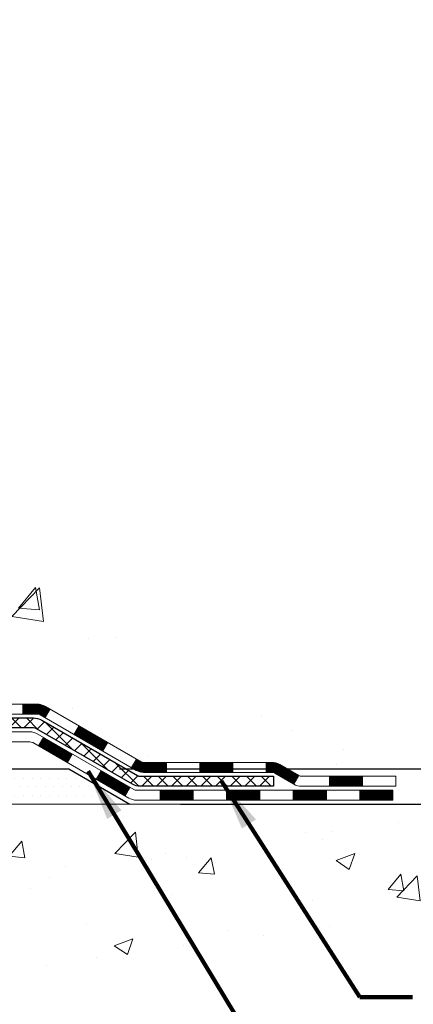
# Model space of a CAD drawing. Units: inches. Extents: x 32.6 to 96.6, y -12.9 to 39.
# Drawn here: x 67 to 69.8, y 8.1 to 15.1 of the extents above; entities that cross this region are included whole.
import ezdxf

# ---------------------------------------------------------------- set-up
doc = ezdxf.new("R2010")
doc.units = ezdxf.units.IN
doc.header["$MEASUREMENT"] = 0
for name, color, linetype, lineweight in [('CONCRETE - H', 130, 'Continuous', 9), ('CONCRETE - L', 132, 'Continuous', 13), ('DECK COAT - H', 20, 'Continuous', 20), ('DECK COAT - L', 22, 'Continuous', 18), ('DIMS', 50, 'Continuous', 25), ('PVC SIDESHEET - H', 170, 'Continuous', 20), ('PVC SIDESHEET - L', 150, 'Continuous', 25), ('SETTING BED - H', 210, 'Continuous', 20), ('SETTING BED - L', 212, 'Continuous', 25), ('TEXT - 4', 241, 'Continuous', 25)]:
    doc.layers.add(name, color=color, linetype=linetype, lineweight=lineweight)
doc.styles.add('ROMANS', font='romans', dxfattribs={"width": 0.9})
doc.styles.get("Standard").update_dxf_attribs({"font": 'arial.ttf'})
doc.dimstyles.get("Standard").update_dxf_attribs({"dimtxt": 0.18, "dimasz": 0.18, "dimexe": 0.18, "dimexo": 0.0625, "dimgap": 0.09, "dimtad": 0, "dimtih": 1, "dimtoh": 1, "dimdec": 4, "dimzin": 0, "dimdsep": 46, "dimtxsty": 'Standard', "dimcen": 0.09, "dimadec": 0, "dimazin": 0, "dimtfac": 1, "dimtdec": 4, "dimtofl": 0, "dimtmove": 0, "dimatfit": 3, "dimfxl": 1, "dimtolj": 1, "dimtzin": 0, "dimarcsym": 0})
doc.dimstyles.new('STANDARD$0', dxfattribs={"dimtxt": 0.18, "dimasz": 0.18, "dimexe": 0.18, "dimexo": 0.0625, "dimgap": 0.09, "dimtad": 0, "dimtih": 1, "dimtoh": 1, "dimdec": 4, "dimzin": 0, "dimdsep": 46, "dimtxsty": 'ROMANS', "dimcen": 0.09, "dimadec": 0, "dimazin": 0, "dimtfac": 1, "dimtdec": 4, "dimtofl": 0, "dimtmove": 0, "dimatfit": 3, "dimfxl": 1, "dimtolj": 1, "dimtzin": 0, "dimarcsym": 0})

# ---------------------------------------------------------------- blocks, each defined once
blk = doc.blocks.new('*D9')
at = {"layer": 'DEFPOINTS', "color": 0, "transparency": 16777216}
for p in [(64.51395219260615, 21.00821184847194), (71.89385269650398, 21.00821184847194), (67.37754373786083, 9.805319753579454)]:
    blk.add_point(p, dxfattribs=at)
at = {"layer": 'DIMS', "color": 0, "lineweight": -2, "transparency": 16777216}
for p, q in [((64.87395219260615, 21.00821184847194), (72.25385269650398, 21.00821184847194)), ((71.89385269650398, 20.64821184847195), (71.89385269650398, 16.07311196768746)), ((71.89385269650398, 10.16531975357945), (71.89385269650398, 14.1359691105446)), ((67.73754373786083, 9.805319753579454), (72.25385269650398, 9.805319753579452))]:
    blk.add_line(p, q, dxfattribs=at)
at = {"layer": 'DIMS', "color": 0, "transparency": 16777216}
for points in [[(71.83385269650398, 20.64821184847195), (71.95385269650399, 20.64821184847195), (71.89385269650398, 21.00821184847194)], [(71.83385269650398, 10.16531975357945), (71.95385269650399, 10.16531975357945), (71.89385269650398, 9.805319753579452)]]:
    blk.add_solid(points, dxfattribs=at)
at = {"layer": 'DIMS', "color": 0, "transparency": 16777216, "insert": (71.89385269650398, 15.10454053911604), "char_height": 0.36, "attachment_point": 5, "style": 'ROMANS'}
blk.add_mtext('\\A1;11 3/16 IN \\P[284.2mm]', dxfattribs=at)
blk = doc.blocks.new('*D10')
at = {"layer": 'DEFPOINTS', "color": 0, "transparency": 16777216}
for p in [(67.37754373786083, 9.805319753579454), (67.81055557372287, 9.554972439780897), (72.8423435753245, 9.554972439780895)]:
    blk.add_point(p, dxfattribs=at)
at = {"layer": 'DIMS', "color": 0, "lineweight": -2, "transparency": 16777216}
for p, q in [((72.8423435753245, 10.16531975357945), (72.8423435753245, 10.52531975357947)), ((72.8423435753245, 10.52531975357947), (73.2023435753245, 10.52531975357947)), ((67.73754373786083, 9.805319753579454), (73.2023435753245, 9.805319753579452)), ((68.17055557372287, 9.554972439780895), (73.2023435753245, 9.554972439780895)), ((72.8423435753245, 9.194972439780896), (72.8423435753245, 8.834972439780895))]:
    blk.add_line(p, q, dxfattribs=at)
at = {"layer": 'DIMS', "color": 0, "transparency": 16777216}
for points in [[(72.7823435753245, 10.16531975357945), (72.90234357532451, 10.16531975357945), (72.8423435753245, 9.805319753579452)], [(72.7823435753245, 9.194972439780896), (72.90234357532451, 9.194972439780896), (72.8423435753245, 9.554972439780895)]]:
    blk.add_solid(points, dxfattribs=at)
at = {"layer": 'DIMS', "color": 0, "transparency": 16777216, "insert": (74.75034357532451, 10.52531975357948), "char_height": 0.36, "attachment_point": 5, "style": 'ROMANS'}
blk.add_mtext('\\A1;1/4 IN \\P [6.4mm]', dxfattribs=at)

msp = doc.modelspace()

# ---------------------------------------------------------------- hatches: boundary and pattern name
at = {"layer": 'CONCRETE - H'}
h = msp.add_hatch(dxfattribs=at)
h.set_pattern_fill('AR-CONC', color=256, scale=0.252)
h.set_pattern_definition([(49.99999999999999, (331.4550718958698, 756.1622903522778), (1.807495660153899, -0.1581353801561397), [0.189, -2.079]), (355, (331.4550718958698, 756.1622903522778), (-0.34965336070476, 1.89552417692403), [0.1512, -1.6632]), (100.45144446, (331.6056965319898, 756.1491124053978), (1.457842293752322, 1.737388777240946), [0.1606252838399994, -1.766878122239995]), (46.18420000000002, (331.4550718958698, 756.6662903522778), (2.689448153292362, -0.4171085875985529), [0.2834999999999987, -3.11849999999999]), (96.63563549, (331.6791924932696, 756.6315312186377), (2.355348103099055, 2.454778873951867), [0.24093806184, -2.650318675199999]), (351.1841639899999, (331.4550718958698, 756.6662903522778), (2.355348101538028, 2.454778872680375), [0.2268, -2.49480000252]), (21, (331.7070718958697, 756.5402903522778), (1.504205771338524, -1.014599604476654), [0.189, -2.079]), (326.0000000000001, (331.7070718958697, 756.5402903522778), (0.613154636442386, 1.82737811351807), [0.1512, -1.6632]), (71.45144474, (331.8324223759497, 756.4557403857978), (2.117360389359527, 0.8127785050720117), [0.1606252788, -1.76687812224]), (37.50000000000001, (331.4550718958698, 756.1622903522778), (0.03064283539957249, 0.838892511654905), [0, -1.64304, 0, -1.6884, 0, -1.6695]), (7.499999999999999, (331.4550718958698, 756.1622903522778), (0.6629352343542145, 0.9939175139435478), [0, -0.9626399999999999, 0, -1.60524, 0, -0.6363]), (327.5, (330.8931118958698, 756.1622903522778), (1.345232539154471, -0.05683827677063698), [0, -0.63, 0, -1.9656, 0, -2.6082]), (317.5, (330.6411118958697, 756.1622903522778), (1.469629146742813, 0.2522645554774407), [0, -0.819, 0, -1.30536, 0, -1.8522])])
edge = h.paths.add_edge_path()
edge.add_spline(control_points=[(71.50968503664654, 21.00814455682638), (72.34817945236506, 19.84425216664005), (68.60860989003152, 20.73638176172489), (65.27698713714113, 18.58227064699514), (62.45046778300872, 11.64921176981585), (71.33081225505782, 9.709133236326068), (70.19228608334953, 9.555320253587468)], knot_values=[0, 0, 0, 0, 3.226307717923979, 4.557809436376972, 13.4758532795351, 16.16366059185032, 16.16366059185032, 16.16366059185032, 16.16366059185032], degree=3, periodic=0)
edge.add_line((70.1922860833497, 9.55532025358724), (69.6992844313312, 9.55532025358599))
edge.add_line((69.6992844313312, 9.55532025358599), (69.69928443133074, 9.681304262098877))
edge.add_line((69.69928443133074, 9.681304262098877), (69.69928443133074, 9.7521702620989))
edge.add_line((69.69928443133074, 9.7521702620989), (69.02960073133096, 9.7521702620989))
edge.add_arc((69.0296007313309, 9.791540262098295), 0.03936999999939417, 239.9999999997352, 270.00000000008276, ccw=False)
edge.add_line((69.00991573133103, 9.757444841951894), (68.87415482371279, 9.835826438510537))
edge.add_arc((68.81903682371365, 9.74035926210098), 0.1102359999978166, 59.99999999986067, 90.00000000023635)
edge.add_line((68.81903682371319, 9.850595262098807), (67.91107888268402, 9.85059526209892))
edge.add_arc((67.91107888268431, 9.889965262098087), 0.03936999999916679, 239.9999999994154, 269.9999999995864, ccw=False)
edge.add_line((67.89139388268438, 9.855869841952028), (67.21130669652524, 10.24851784476954))
edge.add_arc((67.15130675579769, 10.1445947620951), 0.1199999999994515, 60.00003267845758, 89.99999999989144)
edge.add_line((67.15130675579792, 10.26459476209453), (66.93986537323826, 10.26459476209465))
edge.add_arc((66.93986537323809, 10.30396476209438), 0.03936999999973523, 224.9999999999415, 270.0000000002482, ccw=False)
edge.add_line((66.91202657926294, 10.27612596811929), (66.79556005513012, 10.39259249225171))
edge.add_arc((66.54585808082322, 10.14289051794532), 0.3531319186157968, 44.9999999999413, 76.09799910887425)
edge.add_arc((66.2565734877403, 8.974120744505797), 1.557170273113289, 76.09799910892733, 103.9020008910727)
edge.add_arc((65.96728889465726, 10.1428905179427), 0.3531319186183097, 103.9020008910059, 134.9999999998174)
edge.add_line((65.71758692034962, 10.39259249225194), (65.60112039621703, 10.2761259681194))
edge.add_arc((65.57328160224154, 10.30396476209438), 0.03936999999988763, 270.0000000003309, 315.0000000005264, ccw=False)
edge.add_line((65.57328160224176, 10.26459476209453), (63.86237649975772, 10.26459476209442))
edge.add_arc((63.86237649975783, 10.30396476209449), 0.03937000000007629, 180, 269.9999999998346, ccw=False)
edge.add_line((63.82300649975775, 10.30396476209449), (63.8230064997025, 18.36185688773054))
edge.add_arc((63.86237649970286, 18.36185688773043), 0.03937000000036051, 107.30237723697991, 179.9999999998346, ccw=False)
edge.add_line((63.85066729133257, 18.39944533461727), (63.8794555264875, 18.41032199594162))
edge.add_line((63.8794555264875, 18.41032199594162), (63.91180582427148, 18.42382894187591))
edge.add_line((63.91180582427148, 18.42382894187591), (63.93510509841997, 18.43584298406228))
edge.add_line((63.93510509841997, 18.43584298406228), (63.9509440127448, 18.44515855578317))
edge.add_line((63.9509440127448, 18.44515855578317), (63.96628454205472, 18.45534583586283))
edge.add_line((63.96628454205472, 18.45534583586283), (63.98111729622076, 18.46631102282305))
edge.add_line((63.98111729622076, 18.46631102282305), (64.00406524573589, 18.48498483223653))
edge.add_line((64.00406524573589, 18.48498483223653), (64.00394646880875, 18.48511864082144))
edge.add_line((64.00394646880875, 18.48511864082144), (64.02247322841993, 18.50296315358634))
edge.add_line((64.02247322841993, 18.50296315358634), (64.03517060997308, 18.51625553647187))
edge.add_line((64.03517060997308, 18.51625553647187), (64.04730073756662, 18.53008361255598))
edge.add_line((64.04730073756662, 18.53008361255598), (64.05886352815594, 18.54441498174089))
edge.add_line((64.05886352815594, 18.54441498174089), (64.06986198923767, 18.5592081604064))
edge.add_line((64.06986198923767, 18.5592081604064), (64.08029912830705, 18.57442166493098))
edge.add_line((64.08029912830705, 18.57442166493098), (64.09017795286024, 18.59001401169445))
edge.add_line((64.09017795286024, 18.59001401169445), (64.09950147039297, 18.60594371707572))
edge.add_line((64.09950147039297, 18.60594371707572), (64.10827275203417, 18.62216933932979))
edge.add_line((64.10827275203417, 18.62216933932979), (64.11649999658982, 18.63865281108934))
edge.add_line((64.11649999658982, 18.63865281108934), (64.12420021229843, 18.65536186222681))
edge.add_line((64.12420021229843, 18.65536186222681), (64.13139127568263, 18.6722647940083))
edge.add_line((64.13139127568263, 18.6722647940083), (64.14123896194349, 18.69734835919968))
edge.add_line((64.14123896194349, 18.69734835919968), (64.14102436992277, 18.69743207473772))
edge.add_line((64.14102436992277, 18.69743207473772), (64.14432391566459, 18.70654565073806))
edge.add_line((64.14432391566459, 18.70654565073806), (64.15011384577053, 18.7238994491741))
edge.add_line((64.15011384577053, 18.7238994491741), (64.1554868001707, 18.74138475565888))
edge.add_line((64.1554868001707, 18.74138475565888), (64.16046824881312, 18.75899353734241))
edge.add_line((64.16046824881312, 18.75899353734241), (64.16508366164715, 18.77671776137487))
edge.add_line((64.16508366164715, 18.77671776137487), (64.1693585086208, 18.79454939490626))
edge.add_line((64.1693585086208, 18.79454939490626), (64.17331825968392, 18.81248040508677))
edge.add_line((64.17331825968392, 18.81248040508677), (64.17698838478407, 18.83050275906641))
edge.add_line((64.17698838478407, 18.83050275906641), (64.18039435387107, 18.84860842399536))
edge.add_line((64.18039435387107, 18.84860842399536), (64.18356163689339, 18.86678936702384))
edge.add_line((64.18356163689339, 18.86678936702384), (64.18651570379905, 18.88503755530161))
edge.add_line((64.18651570379905, 18.88503755530161), (64.18928202453787, 18.90334495597887))
edge.add_line((64.18928202453787, 18.90334495597887), (64.19408934538285, 18.93723669044613))
edge.add_line((64.19408934538285, 18.93723669044613), (64.19398810642804, 18.93724727045088))
edge.add_line((64.19398810642804, 18.93724727045088), (64.19670920923716, 18.95854210390922))
edge.add_line((64.19670920923716, 18.95854210390922), (64.19897924479426, 18.97700602568585))
edge.add_line((64.19897924479426, 18.97700602568585), (64.19908429182954, 18.9778847126924))
edge.add_arc((58.71356978917441, 19.6464732142461), 5.526108933349892, 353.0509193198267, 353.4278146007699)
edge.add_arc((64.14470928569267, 19.02085064700424), 0.05905499999935271, 353.3218076342777, 366.6781923669465)
edge.add_arc((61.41678180957371, 18.72629291474021), 2.802837013906877, 6.173697454205699, 7.884920522881123)
edge.add_line((64.19311968818272, 19.11079689433888), (64.19054739458113, 19.1299821693836))
edge.add_line((64.19054739458113, 19.1299821693836), (64.18504468223898, 19.16639890091466))
edge.add_line((64.18504468223898, 19.16639890091466), (64.18039435387107, 19.19309287001244))
edge.add_line((64.18039435387107, 19.19309287001244), (64.17698838478407, 19.21119853494139))
edge.add_line((64.17698838478407, 19.21119853494139), (64.17331825968392, 19.22922088892102))
edge.add_line((64.17331825968392, 19.22922088892102), (64.1693585086208, 19.24715189910154))
edge.add_line((64.1693585086208, 19.24715189910154), (64.16508366164715, 19.26498353263293))
edge.add_line((64.16508366164715, 19.26498353263293), (64.16046824881312, 19.28270775666539))
edge.add_line((64.16046824881312, 19.28270775666539), (64.1554868001707, 19.30031653834891))
edge.add_line((64.1554868001707, 19.30031653834891), (64.15011384577053, 19.3178018448337))
edge.add_line((64.15011384577053, 19.3178018448337), (64.14432391566459, 19.33515564326973))
edge.add_line((64.14432391566459, 19.33515564326973), (64.13809153990394, 19.35236990080722))
edge.add_line((64.13809153990394, 19.35236990080722), (64.13139127568263, 19.36943649999972))
edge.add_line((64.13139127568263, 19.36943649999972), (64.12420021229843, 19.38633943178098))
edge.add_line((64.12420021229843, 19.38633943178098), (64.11004975943831, 19.41704514827057))
edge.add_line((64.11004975943831, 19.41704514827057), (64.10970349163142, 19.41688529012055))
edge.add_line((64.10970349163142, 19.41688529012055), (64.09950147039297, 19.43575757693208))
edge.add_line((64.09950147039297, 19.43575757693208), (64.09017795286024, 19.45168728231334))
edge.add_line((64.09017795286024, 19.45168728231334), (64.08029912830705, 19.46727962907681))
edge.add_line((64.08029912830705, 19.46727962907681), (64.06986198923767, 19.48249313360162))
edge.add_line((64.06986198923767, 19.48249313360162), (64.05886352815594, 19.49728631226691))
edge.add_line((64.05886352815594, 19.49728631226691), (64.04730073756662, 19.51161768145181))
edge.add_line((64.04730073756662, 19.51161768145181), (64.03517060997308, 19.52544575753592))
edge.add_line((64.03517060997308, 19.52544575753592), (64.02247322841993, 19.53873814042169))
edge.add_line((64.02247322841993, 19.53873814042169), (64.00922194923658, 19.55150144201895))
edge.add_line((64.00922194923658, 19.55150144201895), (63.99543289364181, 19.5637410064997))
edge.add_line((63.99543289364181, 19.5637410064997), (63.9811172962203, 19.57539027118474))
edge.add_line((63.9811172962203, 19.57539027118474), (63.96628454205472, 19.58635545814496))
edge.add_line((63.96628454205472, 19.58635545814496), (63.9509440127448, 19.59654273822463))
edge.add_line((63.9509440127448, 19.59654273822463), (63.9352918641797, 19.60574846467495))
edge.add_line((63.9352918641797, 19.60574846467495), (63.93529807695393, 19.60575880245739))
edge.add_line((63.93529807695393, 19.60575880245739), (63.91879560651603, 19.61426813947588))
edge.add_line((63.91879560651603, 19.61426813947588), (63.90210073493688, 19.62192443591181))
edge.add_line((63.90210073493688, 19.62192443591181), (63.88511682860042, 19.6290155825273))
edge.add_line((63.88511682860042, 19.6290155825273), (63.86794023242589, 19.63572996259569))
edge.add_line((63.86794023242589, 19.63572996259569), (63.84630531160457, 19.64390398595236))
edge.add_arc((63.86237649970332, 19.67984440627737), 0.03937000000055141, 180.0000000001654, 245.9076238348471, ccw=False)
edge.add_line((63.82300649970273, 19.67984440627725), (63.82300649970273, 19.86907945513582))
edge.add_line((63.82300649970273, 19.86907945513582), (63.7521404997027, 19.86907945513582))
edge.add_line((63.7521404997027, 19.86907945513582), (63.72484560330912, 19.86907945513605))
edge.add_arc((63.76395149970273, 19.87363201125646), 0.03936999999970917, 122.90315213964331, 186.6402612614118, ccw=False)
edge.add_line((63.74256490306686, 19.90668666878474), (64.05778284352277, 20.11063490025782))
edge.add_arc((63.8800929997015, 20.30932725368558), 0.2665564328765841, 311.8061494064942, 360.0000000001467)
edge.add_line((64.1466494325781, 20.30932725368626), (64.1466494325781, 20.35854085603575))
edge.add_line((64.1466494325781, 20.35854085603575), (64.16552738945518, 20.35854085603575))
edge.add_line((64.16552738945518, 20.35854085603575), (64.23639313748697, 20.35854085603575))
edge.add_line((64.23639313748697, 20.35854085603575), (64.23639313748697, 20.30484698344532))
edge.add_line((64.23639313748697, 20.30484698344532), (64.43521203512489, 20.30484698344532))
edge.add_arc((64.43521203512489, 20.38358714092561), 0.07874015748029706, 270, 360)
edge.add_line((64.51395219260519, 20.38358714092561), (64.51395219260519, 21.00814455682649))
edge.add_line((64.51395219260519, 21.00814455682649), (65.58107198773803, 21.00814455682649))
edge.add_line((65.58107198773803, 21.00814455682649), (71.50968503664654, 21.00814455682638))
h = msp.add_hatch(dxfattribs=at)
h.set_pattern_fill('AR-CONC', color=256, scale=0.1875, style=0)
h.set_pattern_definition([(49.99999999999999, (3.867742956341658, -50.51455681197712), (1.344862842376413, -0.1176602530923658), [0.140625, -1.546875]), (355, (3.867742956341658, -50.51455681197712), (-0.260158750524375, 1.410360250687522), [0.1125, -1.2375]), (100.45144446, (3.979814858216628, -50.52436183197727), (1.084704087613335, 1.29269998306618), [0.1195128599999993, -1.314641459999988]), (46.18420000000002, (3.867742956341658, -50.13955681197712), (2.001077495009198, -0.3103486514870185), [0.2109374999999986, -2.320312499999977]), (96.63563549, (4.034499353216574, -50.16541926260214), (1.752491148139178, 1.826472376452282), [0.17926939125, -1.9719633]), (351.1841639899999, (3.867742956341658, -50.13955681197712), (1.7524911469777, 1.826472375506232), [0.16875, -1.856250001875]), (21, (4.055242956341658, -50.23330681197712), (1.119200722722116, -0.7549104199975103), [0.140625, -1.546875]), (326.0000000000001, (4.055242956341658, -50.23330681197712), (0.4562162473529657, 1.359656334462849), [0.1125, -1.2375]), (71.45144474, (4.148509682591225, -50.29621601322714), (1.575416956368696, 0.6047459115119134), [0.11951285625, -1.31464146]), (37.50000000000001, (3.867742956341658, -50.51455681197712), (0.02279972871992, 0.6241759759337091), [0, -1.2225, 0, -1.25625, 0, -1.2421875]), (7.499999999999999, (3.867742956341658, -50.51455681197712), (0.4932553827040286, 0.7395219597794255), [0, -0.7162499999999999, 0, -1.194375, 0, -0.4734375]), (327.5, (3.449617956341513, -50.51455681197712), (1.000917067823267, -0.04229038450196204), [0, -0.46875, 0, -1.4625, 0, -1.940625]), (317.5, (3.262117956341513, -50.51455681197712), (1.093474067516974, 0.1876968418730957), [0, -0.609375, 0, -0.97125, 0, -1.378125])])
edge = h.paths.add_edge_path()
edge.add_line((70.19228608334959, 9.555320253587354), (66.48679728730292, 9.555320253576895))
edge.add_line((66.48679728730292, 9.555320253576895), (66.4867972873052, 8.739640911247136))
edge.add_line((66.4867972873052, 8.739640911247136), (66.22121285775927, 8.812816717544877))
edge.add_line((66.22121285775927, 8.812816717544877), (66.3314646725488, 8.709372436978413))
edge.add_line((66.3314646725488, 8.709372436978413), (66.01931467684096, 8.758470303658726))
edge.add_line((66.01931467684096, 8.758470303658726), (66.01931467683869, 9.555320253575758))
edge.add_line((66.01931467683869, 9.55532025357553), (63.14634394818574, 9.555320253567572))
edge.add_line((63.14634394818574, 9.555320253567572), (63.14634394819166, 7.541973664125464))
edge.add_spline(control_points=[(63.14634394819166, 7.541973664125464), (63.58591090363996, 7.558863121722482), (64.51740651912712, 7.594653927888487), (66.31969609336727, 6.904280625583226), (67.63501775662178, 8.902307288077338), (69.97529339480195, 8.409191164335937), (70.15505998953165, 9.358696536494847), (70.19228608334959, 9.555320253587354)], knot_values=[0, 0, 0, 0, 1.332308185977929, 2.823322404776305, 5.141569464197504, 7.287758576092784, 7.848260585836671, 7.848260585836671, 7.848260585836671, 7.848260585836671], degree=3, periodic=0)
at = {"layer": 'DECK COAT - H'}
h = msp.add_hatch(dxfattribs=at)
h.set_pattern_fill('ANSI31', color=256, scale=0.03937, style=0)
h.set_pattern_definition([(45, (-125.7615451819257, -151.8215581418632), (-0.003479849246914297, 0.003479849246914297), [])])
h.paths.add_polyline_path([(67.05088877323522, 10.26459476209453), (67.15130675579474, 10.26459476209453, -0.1316523525283877), (67.211306696522, 10.24851784476965), (67.24454163661437, 10.22932966843501), (67.20910863661436, 10.16795791217038), (67.17375418116887, 10.18836978965288, 0.1316523525285442), (67.1537542009263, 10.19372876209451), (67.05088877323522, 10.19372876209451)])
h.paths.add_polyline_path([(67.41368122486017, 10.0498480288482), (67.44911422486064, 10.11121978511284), (67.65368681310645, 9.993109901790888), (67.61825381310643, 9.931738145526253)])
h.paths.add_polyline_path([(67.85825940135226, 9.875000018468938), (67.8913939021271, 9.855869830724544, 0.1316523525284907), (67.91107888268095, 9.850595262098807), (68.07013368268088, 9.850595262098807), (68.07013368268088, 9.77972926209901), (67.91107888268095, 9.77972926209901, -0.131652352528452), (67.85596093713082, 9.794498054250937), (67.82282640135224, 9.813628262204304)])
h.paths.add_polyline_path([(68.3063536826811, 9.850595262098807), (68.54257368268088, 9.850595262098807), (68.54257368268088, 9.77972926209901), (68.3063536826811, 9.77972926209901)])
h.paths.add_polyline_path([(68.77879368268111, 9.850595262098807), (68.81903682371001, 9.850595262098807, -0.1316524975873674), (68.87415482370977, 9.83582643851065), (69.00991573132785, 9.757444841951894), (68.97448273132784, 9.69607308568726), (68.83872182370976, 9.774454682246017, 0.1316524975873194), (68.81903682371001, 9.77972926209901), (68.77879368268111, 9.77972926209901)])
h.paths.add_polyline_path([(69.22684443132755, 9.7521702620989), (69.46306443132778, 9.7521702620989), (69.46306443132778, 9.681304262098877), (69.22684443132755, 9.681304262098877)])
h.paths.add_polyline_path([(67.16284092176772, 9.967367682246106), (67.19827392176774, 10.02873943851051), (67.40284644265, 9.910629438510398), (67.36741344264999, 9.849257682245991)])
h.paths.add_polyline_path([(67.60741896353181, 9.79251943851051), (67.81199148441362, 9.674409438510395), (67.77655848441361, 9.613037682245988), (67.5719859635318, 9.731147682245876)])
h.paths.add_polyline_path([(68.0248681841507, 9.653745262098994), (68.26108818415094, 9.653745262098994), (68.26108818415094, 9.58287926209897), (68.0248681841507, 9.58287926209897)])
h.paths.add_polyline_path([(68.49730818415071, 9.653745262098994), (68.73352818415094, 9.653745262098994), (68.73352818415094, 9.58287926209897), (68.49730818415071, 9.58287926209897)])
h.paths.add_polyline_path([(68.96974818415072, 9.653745262098994), (69.20596818415095, 9.653745262098994), (69.20596818415095, 9.58287926209897), (68.96974818415072, 9.58287926209897)])
h.paths.add_polyline_path([(69.44218818415072, 9.653745262098994), (69.67840818415095, 9.653745262098994), (69.67840818415095, 9.58287926209897), (69.44218818415072, 9.58287926209897)])
at = {"layer": 'PVC SIDESHEET - H'}
h = msp.add_hatch(dxfattribs=at)
h.set_pattern_fill('ANSI37', color=256, scale=0.59055, style=0)
h.set_pattern_definition([(45, (-120.7051069472474, 98.45846325135182), (-0.05219773870371446, 0.05219773870371446), []), (135, (-120.7051069472474, 98.45846325135182), (-0.05219773870371446, -0.05219773870371446), [])])
edge = h.paths.add_edge_path()
edge.add_line((63.65371549975487, 10.20553976209459), (63.65371549975532, 18.42439918003316))
edge.add_line((63.65371549975532, 18.42439918003316), (63.72458149974943, 18.42439918003316))
edge.add_line((63.72458149974989, 18.42439918003316), (63.72458149975489, 10.20553976209482))
edge.add_arc((63.76395149975485, 10.20553976209459), 0.0393699999999626, 539.999999999876, 630.0000000000828)
edge.add_line((63.76395149975485, 10.16616976209463), (65.61405057211539, 10.16616976209463))
edge.add_arc((65.61405057211539, 10.20553976209436), 0.03936999999984891, 270, 315)
edge.add_line((65.6418893660906, 10.17770096811915), (65.7871839052849, 10.32299550731324))
edge.add_arc((65.96728889465373, 10.14289051794441), 0.254706918616741, 463.9020008910764, 495, ccw=False)
edge.add_arc((66.256573487737, 8.974120744504773), 1.458745273114345, 450.00000000000114, 463.9020008910778, ccw=False)
edge.add_line((66.256573487737, 10.43286601761912), (66.256573487737, 10.3620000176191))
edge.add_arc((66.256573487737, 8.974120744504773), 1.387879273114407, 450.0000000000023, 463.9020008910806)
edge.add_arc((65.96728889465373, 10.14289051794441), 0.1838409186166517, 463.9020008910817, 495.0000000000188)
edge.add_line((65.8372937344401, 10.27288567815782), (65.69199919524624, 10.12759113896374))
edge.add_arc((65.61405057211539, 10.20553976209459), 0.1102359999999185, 269.9999999999852, 315.0000000000209, ccw=False)
edge.add_line((65.61405057211539, 10.0953037620946), (63.76395149975485, 10.0953037620946))
edge.add_arc((63.76395149975485, 10.20553976209459), 0.1102359999999862, 180, 270, ccw=False)
edge = h.paths.add_edge_path()
edge.add_arc((66.256573487737, 8.974120744505), 1.458745273114317, 436.0979991089357, 449.9999999999967, ccw=False)
edge.add_arc((66.54585808082027, 10.14289051794464), 0.2547069186164354, 405.00000000000455, 436.0979991089393, ccw=False)
edge.add_line((66.7259630701891, 10.32299550731346), (66.8712576093834, 10.17770096811915))
edge.add_arc((66.89909640335861, 10.20553976209459), 0.03937000000000822, 225, 270)
edge.add_line((66.89909640335861, 10.16616976209463), (67.12493371572816, 10.16616976209463))
edge.add_arc((67.1249337157277, 10.04616976209451), 0.1200000000000045, 419.9999999999996, 450, ccw=False)
edge.add_line((67.1849337157281, 10.15009281054864), (67.86501994682646, 9.757444841951894))
edge.add_arc((67.88470494682622, 9.791540262098863), 0.03936999999995876, 239.999999999949, 270)
edge.add_line((67.88470494682622, 9.7521702620989), (68.829585983416, 9.7521702620989))
edge.add_line((68.829585983416, 9.7521702620989), (68.829585983416, 9.681304262098877))
edge.add_line((68.829585983416, 9.681304262098877), (67.88470494682622, 9.681304262098877))
edge.add_arc((67.88470494682622, 9.791540262098863), 0.110235999999901, 239.9999999999919, 270.0000000000148, ccw=False)
edge.add_line((67.829586946826, 9.69607308568726), (67.1473811636514, 10.08994477824587))
edge.add_arc((67.12738116365142, 10.05530376209464), 0.03999999999995874, 419.999999999996, 450)
edge.add_line((67.12738116365142, 10.0953037620946), (66.89909640335816, 10.0953037620946))
edge.add_arc((66.89909640335861, 10.20553976209459), 0.1102359999999862, 225.0000000000209, 269.9999999999852, ccw=False)
edge.add_line((66.82114778022776, 10.12759113896374), (66.675853241033, 10.27288567815827))
edge.add_arc((66.54585808082027, 10.14289051794486), 0.1838409186162981, 405.0000000000345, 436.0979991089454)
edge.add_arc((66.256573487737, 8.974120744504773), 1.387879273114356, 436.0979991089382, 449.9999999999941)
edge.add_line((66.256573487737, 10.36200001761932), (66.256573487737, 10.43286601761935))
at = {"layer": 'SETTING BED - H', "linetype": 'Continuous'}
h = msp.add_hatch(dxfattribs=at)
h.set_pattern_fill('DOTS', color=256, scale=0.9842500000000001, style=0)
h.set_pattern_definition([(7.016477563892661e-15, (47.09455668596445, 0.204316487687322), (0.0307578125, 0.061515625), [0, -0.061515625])])
h.paths.add_polyline_path([(66.01931467683869, 9.55532025357553), (66.01931467684096, 8.758470303658726), (66.06371670663509, 8.751486337715562), (66.06371670663509, 9.96931975357694), (66.03782195673682, 9.96931975357694), (66.03782195673682, 9.805319753576953), (63.38291475561425, 9.805294730657636), (63.38255723988129, 9.555320253568254)])
h.paths.add_polyline_path([(66.44943026883982, 9.96931975357694), (66.47532501873718, 9.96931975357694), (66.47532501873718, 9.805319753576953), (67.37754373786072, 9.805319753579454), (67.81055557372827, 9.55532025358076), (66.48679728730292, 9.555320253576895), (66.4867972873052, 8.739640911247136), (66.44943026883982, 8.749936551356143)])

# ---------------------------------------------------------------- linework, layer by layer
at = {"layer": 'CONCRETE - L'}
msp.add_line((66.48679728730292, 9.555320253576895), (70.19228608334959, 9.555320253587354), dxfattribs=at)
at = {"layer": 'DECK COAT - L'}
for p, q in [((67.05088877323522, 10.26459476209453), (67.05088877323522, 10.19372876209451)), ((67.20910859046978, 10.1679578322458), (67.2445415904698, 10.22932958851044)), ((67.41368111135205, 10.04984783224592), (67.44911411135206, 10.11121958851055)), ((67.16284092176772, 9.967367682245879), (67.19827392176774, 10.02873943851051)), ((67.61825363223386, 9.931737832245801), (67.65368663223387, 9.993109588510436)), ((67.36741344264999, 9.849257682245991), (67.40284644265, 9.910629438510398)), ((67.82282615311567, 9.813627832245913), (67.85825915311568, 9.874999588510548)), ((67.5719859635318, 9.731147682245876), (67.60741896353181, 9.79251943851051)), ((68.07013368268088, 9.77972926209901), (68.07013368268088, 9.850595262099034)), ((68.3063536826811, 9.77972926209901), (68.3063536826811, 9.850595262099034)), ((68.54257368268088, 9.77972926209901), (68.54257368268088, 9.850595262098807)), ((68.77879368268111, 9.77972926209901), (68.77879368268111, 9.850595262098807)), ((69.00991573132785, 9.757444841951894), (68.97448273132784, 9.69607308568726)), ((69.22684443132755, 9.681304262098877), (69.22684443132755, 9.7521702620989)), ((69.46306443132778, 9.681304262098877), (69.46306443132778, 9.7521702620989)), ((67.77655848441361, 9.61303768224576), (67.81199148441362, 9.674409438510395)), ((68.0248681841507, 9.58287926209897), (68.0248681841507, 9.653745262098994)), ((68.26108818415094, 9.58287926209897), (68.26108818415094, 9.653745262098994)), ((68.49730818415071, 9.58287926209897), (68.49730818415071, 9.653745262098994)), ((68.73352818415094, 9.58287926209897), (68.73352818415094, 9.653745262098994)), ((68.96974818415072, 9.58287926209897), (68.96974818415072, 9.653745262098994)), ((69.20596818415095, 9.58287926209897), (69.20596818415095, 9.653745262098994)), ((69.44218818415072, 9.58287926209897), (69.44218818415072, 9.653745262098994))]:
    msp.add_line(p, q, dxfattribs=at)
for points in [[(66.93986537323497, 10.26459476209453), (67.15130675579474, 10.26459476209453, -0.1316523525283649), (67.211306696522, 10.24851784476965), (67.89139388268075, 9.855869841952028, 0.1316524975873946), (67.91107888268095, 9.850595262098807), (68.81903682371001, 9.850595262098807, -0.1316524975874045), (68.87415482370977, 9.835826438510423), (69.0099157313274, 9.757444841951894, 0.1316524975873946), (69.0296007313276, 9.7521702620989), (69.69928443132756, 9.7521702620989), (69.69928443132756, 9.681304262098877), (69.0296007313276, 9.681304262098877, -0.1316524975873946), (68.97448273132738, 9.69607308568726), (68.83872182370976, 9.774454682246017, 0.1316524975874045), (68.81903682371001, 9.77972926209901), (67.91107888268095, 9.77972926209901, -0.1316524975873946), (67.85596088268073, 9.794498085687394), (67.17375418116887, 10.18836978965288, 0.1316523525284855), (67.1537542009263, 10.19372876209451), (66.93986537323497, 10.19372876209451, -0.1989123673796998)], [(66.8583274334818, 10.06774476209449), (67.09856081646319, 10.06774476209449, -0.1316524975874019), (67.15856081646314, 10.05166781054874), (67.83864704756104, 9.659019841951988, 0.1316524975873946), (67.85833204756125, 9.653745262098994), (69.67840818415095, 9.653745262098994), (69.67840818415095, 9.58287926209897), (67.85833204756125, 9.58287926209897, -0.1316524975873946), (67.80321404756103, 9.597648085687354), (67.12100826438643, 9.991519778245959, 0.1316524975874622), (67.10100826438645, 9.996878762094468), (66.8583274334818, 9.996878762094696, -0.1989123673796998)]]:
    msp.add_lwpolyline(points, format="xyb", dxfattribs=at)
at = {"layer": 'PVC SIDESHEET - L'}
msp.add_lwpolyline([(66.89909640335861, 10.16616976209463), (67.1249337157277, 10.16616976209463, -0.1316524975874019), (67.1849337157281, 10.15009281054864), (67.86501994682601, 9.757444841951894, 0.1316524975873946), (67.88470494682622, 9.7521702620989), (68.829585983416, 9.7521702620989), (68.829585983416, 9.681304262098877), (67.88470494682622, 9.681304262098877, -0.1316524975873946), (67.829586946826, 9.69607308568726), (67.14738116365186, 10.08994477824587, 0.1316524975875106), (67.12738116365142, 10.0953037620946), (66.89909640335861, 10.0953037620946, -0.1989123673796998)], format="xyb", dxfattribs=at)
at = {"layer": 'SETTING BED - L'}
for p, q in [((66.48679728730247, 9.805319753576953), (67.37754373786072, 9.805319753579454)), ((67.37754373786072, 9.805319753579454), (67.81055557372781, 9.55532025358076))]:
    msp.add_line(p, q, dxfattribs=at)

# ---------------------------------------------------------------- dimensions: what is measured, and where the dimension line sits
at = {"layer": 'DIMS'}
for base, p2, text, picture, middle in [((71.89385269650398, 21.00821184847194), (64.51395219260615, 21.00821184847194), '11 3/16 IN \\P[284.2mm]', '*D9', (71.89385269650398, 15.10454053911604)), ((72.8423435753245, 9.554972439780895), (67.81055557372287, 9.554972439780897), '<> \\P[]', '*D10', (74.75034357532451, 10.52531975357948))]:
    dim = msp.add_linear_dim(base=base, p1=(67.37754373786083, 9.805319753579454), p2=p2, angle=90, text=text, dimstyle='STANDARD$0', override={"dimtxt": 0.36, "dimasz": 0.36, "dimexe": 0.36, "dimexo": 0.36, "dimgap": 0.36, "dimlunit": 5, "dimpost": ' IN', "dimfrac": 2}, dxfattribs=at)
    dim.commit()
    dim.dimension.update_dxf_attribs({"geometry": picture, "text_midpoint": middle, "dimtype": 160})

# ---------------------------------------------------------------- leaders
at = {"layer": 'TEXT - 4'}
for points in [[(67.51421439797576, 9.788722151068384), (69.50239259045236, 6.500994457807508), (69.6526654902035, 6.501069215126961)], [(68.46200336414972, 9.717217030371273), (69.44257134745993, 8.185774738580506), (69.81668970311642, 8.185332023809508)], [(66.06379603983265, 9.02820565644339), (68.65152649507161, 4.280752131337351), (68.878518569721, 4.280824078929356)]]:
    msp.add_leader(points, dimstyle='Standard', override={"dimtxt": 0.7, "dimasz": 0.36, "dimexe": 0.5, "dimexo": 0.5, "dimtih": 0, "dimtoh": 0, "dimdle": 0.05, "dimclrd": 256, "dimclre": 256, "dimclrt": 256, "dimtfac": 0.3, "dimlwd": 65535, "dimlwe": 65535}, dxfattribs=at)

doc.saveas('drawing.dxf')
